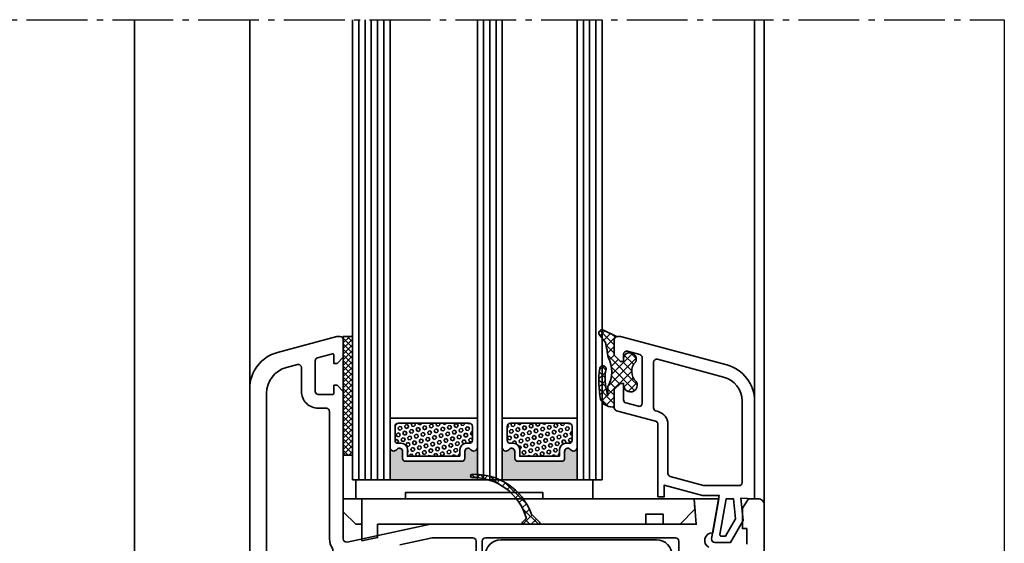
# Model space of a CAD drawing. Units: millimetres. Extents: x -5644 to 7829, y -5785 to -146.
# Drawn here: x -4177 to -4019, y -3682 to -3598 of the extents above; entities that cross this region are included whole.
import ezdxf

# ---------------------------------------------------------------- set-up
doc = ezdxf.new("R2010")
doc.units = ezdxf.units.MM
doc.linetypes.add('AM_DIN_G_W050', pattern=[13.75, 9.75, -1.5, 1, -1.5])
doc.layers.add('AM_6', color=2, linetype='Continuous', lineweight=35)
doc.layers.add('AM_7', color=4, linetype='AM_DIN_G_W050', lineweight=25)

msp = doc.modelspace()

# ---------------------------------------------------------------- hatches: boundary and pattern name
at = {"layer": 'AM_6', "lineweight": 35}
h = msp.add_hatch(dxfattribs=at)
h.set_pattern_fill('NET', color=252, scale=0.2, angle=45)
h.set_pattern_definition([(45, (4705.010885643091, 11123.53132877127), (-0.4490128060534577, 0.4490128060534577), []), (135, (4705.010885643091, 11123.53132877127), (-0.4490128060534577, -0.4490128060534577), [])])
h.paths.add_polyline_path([(-4124.767151548576, -3648.350662728446), (-4123.267161548578, -3648.350662728446), (-4123.267161548578, -3667.350662728446), (-4124.767151548576, -3667.350662728446)])
h = msp.add_hatch(dxfattribs=at)
h.set_pattern_fill('ANSI37', color=252, scale=0.3)
h.set_pattern_definition([(45, (34.69338483576166, 1589.475057003538), (-0.6735192090801864, 0.6735192090801865), []), (135, (34.69338483576166, 1589.475057003538), (-0.6735192090801865, -0.6735192090801864), [])])
edge = h.paths.add_edge_path()
edge.add_arc((-4078.807322822466, -3651.969759707421), 1.030354234721602, 334.8309124028223, 528.544492374388)
edge.add_line((-4079.817151603352, -3651.765124220999), (-4079.817151603352, -3652.35962887415))
edge.add_line((-4079.817151603352, -3652.35962887415), (-4080.317151603352, -3652.35962887415))
edge.add_line((-4080.317151603352, -3652.35962887415), (-4081.317151603352, -3651.35962887415))
edge.add_line((-4081.317151603352, -3651.35962887415), (-4081.317151603352, -3648.815437372463))
edge.add_arc((-4080.817151603352, -3648.815437372462), 0.5000000000004547, 106.64401038186381, 180.0000000001042, ccw=False)
edge.add_line((-4080.960363801154, -3648.336385948916), (-4083.051141732165, -3647.351458690222))
edge.add_arc((-4083.297710024845, -3647.778972346429), 0.4935218832018543, 60.02582234517006, 211.1784735514825)
edge.add_line((-4083.719947028024, -3648.034471392113), (-4082.73130194308, -3649.300063456418))
edge.add_arc((-4098.901289535786, -3653.396661556584), 16.68084574422235, 5.811192052654576, 14.216523541871425, ccw=False)
edge.add_arc((-4086.528604266246, -3654.020526097976), 4.814360371401362, -29.05399739502502, 28.711421573228108, ccw=False)
edge.add_line((-4082.320071360271, -3656.358541616541), (-4082.320071360271, -3657.765826902245))
edge.add_line((-4082.320071360271, -3657.765826902245), (-4082.461417918364, -3657.435216381004))
edge.add_arc((-4074.147420000594, -3655.142671616843), 8.624286803693554, 169.139263790414, 195.4159369403114, ccw=False)
edge.add_arc((-4083.116834151481, -3653.537532691041), 0.4999999999999371, 2.277600365428178, 83.05343438789438)
edge.add_arc((-4083.128925192242, -3653.636799033487), 0.6000000000003312, 83.05375404237991, 106.5346555027206)
edge.add_arc((-4083.157384715977, -3653.54093425628), 0.4999999999989407, 106.5346555027867, 171.34807748555)
edge.add_arc((-4068.34678798365, -3655.537112082563), 15.44444392439735, 172.2923205738487, 190.8694661966933)
edge.add_line((-4083.514148469908, -3658.449503542126), (-4083.058637208296, -3659.111444328211))
edge.add_arc((-4082.646740319265, -3658.82799953146), 0.4999999999987186, 214.5336112090276, 240.2960300442016)
edge.add_arc((-4081.458341531714, -3656.84308062463), 2.813390076055927, 239.3046933572676, 268.7103240006761)
edge.add_arc((-4081.517161603352, -3659.455808679518), 0.2000000000002506, 268.710324000603, 359.9999999998697)
edge.add_line((-4081.317161603352, -3659.455808679519), (-4081.317161603352, -3656.85962887415))
edge.add_line((-4081.317161603352, -3656.85962887415), (-4080.317151603352, -3655.85962887415))
edge.add_line((-4080.317151603352, -3655.85962887415), (-4079.817151603352, -3655.85962887415))
edge.add_line((-4079.817151603352, -3655.85962887415), (-4079.817151603352, -3656.111605214042))
edge.add_arc((-4078.723840235089, -3656.141994163288), 1.093733622144649, 178.4078548902506, 391.9792401532109)
edge.add_arc((-4076.360617648201, -3653.948557482903), 2.160131899025921, 134.5044542965484, 228.3536691198223, ccw=False)
h = msp.add_hatch(dxfattribs=at)
h.set_pattern_fill('HEX', color=252, scale=0.1, angle=45)
h.set_pattern_definition([(45, (3000.460595964365, 8626.026411874558), (-0.3888564967636192, 0.3888564967636193), [0.3175, -0.635]), (165, (3000.460595964365, 8626.026411874558), (-0.1423313562421061, -0.5311878530057252), [0.3175, -0.635]), (105, (3000.685102367391, 8626.250918277585), (-0.5311878530057252, -0.1423313562421059), [0.3175, -0.635])])
edge = h.paths.add_edge_path()
edge.add_line((-4106.067162989437, -3667.550666339064), (-4106.067162989437, -3666.464879901439))
edge.add_arc((-4105.067162989437, -3666.464879901439), 1, 90, 180, ccw=False)
edge.add_line((-4105.067162989437, -3665.464879901439), (-4104.567162989437, -3665.464879901439))
edge.add_arc((-4104.567162989437, -3664.964879901439), 0.5, 270, 360)
edge.add_line((-4104.067162989437, -3664.964879901439), (-4104.067162989437, -3662.750666339063))
edge.add_arc((-4104.567162989437, -3662.750666339063), 0.5, 0, 90)
edge.add_line((-4104.567162989437, -3662.250666339063), (-4115.967161548573, -3662.250666339063))
edge.add_arc((-4115.967161548573, -3662.750666339063), 0.5, 90, 180)
edge.add_line((-4116.467161548573, -3662.750666339063), (-4116.467161548573, -3664.964879901439))
edge.add_arc((-4115.967161548573, -3664.964879901439), 0.5, 180, 270)
edge.add_line((-4115.967161548573, -3665.464879901439), (-4115.467161548573, -3665.464879901439))
edge.add_arc((-4115.467161548573, -3666.464879901439), 1, 0, 90, ccw=False)
edge.add_line((-4114.467161548573, -3666.464879901439), (-4114.467161548573, -3667.550666339064))
edge.add_line((-4114.467161548573, -3667.550666339064), (-4106.067162989437, -3667.550666339064))
h = msp.add_hatch(dxfattribs=at)
h.set_pattern_fill('HEX', color=252, scale=0.1, angle=45)
h.set_pattern_definition([(45, (3016.46059740523, 8626.026415485412), (-0.3888564967636192, 0.3888564967636193), [0.3175, -0.635]), (165, (3016.46059740523, 8626.026415485412), (-0.1423313562421061, -0.5311878530057252), [0.3175, -0.635]), (105, (3016.685103808256, 8626.250921888439), (-0.5311878530057252, -0.1423313562421059), [0.3175, -0.635])])
edge = h.paths.add_edge_path()
edge.add_line((-4090.067161548572, -3667.55066272821), (-4090.067161548572, -3666.464876290585))
edge.add_arc((-4089.067161548572, -3666.464876290585), 1, 90, 180, ccw=False)
edge.add_line((-4089.067161548572, -3665.464876290585), (-4088.567161548572, -3665.464876290585))
edge.add_arc((-4088.567161548572, -3664.964876290585), 0.5, 270, 360)
edge.add_line((-4088.067161548572, -3664.964876290585), (-4088.067161548572, -3662.750662728209))
edge.add_arc((-4088.567161548572, -3662.750662728209), 0.5, 0, 90)
edge.add_line((-4088.567161548572, -3662.250662728209), (-4097.967160107708, -3662.250662728209))
edge.add_arc((-4097.967160107708, -3662.750662728209), 0.5, 90, 180)
edge.add_line((-4098.467160107708, -3662.750662728209), (-4098.467160107708, -3664.964876290585))
edge.add_arc((-4097.967160107708, -3664.964876290585), 0.5, 180, 270)
edge.add_line((-4097.967160107708, -3665.464876290585), (-4097.467160107708, -3665.464876290585))
edge.add_arc((-4097.467160107708, -3666.464876290585), 1, 0, 90, ccw=False)
edge.add_line((-4096.467160107708, -3666.464876290585), (-4096.467160107708, -3667.55066272821))
edge.add_line((-4096.467160107708, -3667.55066272821), (-4090.067161548572, -3667.55066272821))
h = msp.add_hatch(color=252, dxfattribs=at)
h.dxf.hatch_style = 1
edge = h.paths.add_edge_path()
edge.add_arc((-4116.667161548572, -3666.109244982828), 0.6000000000003638, 180, 315)
edge.add_line((-4116.24289747986, -3666.53350905154), (-4116.120714939165, -3666.411326510844))
edge.add_arc((-4115.767161548572, -3666.764879901438), 0.4999999999997629, -5.212541509536095e-11, 134.9999999998895, ccw=False)
edge.add_line((-4115.267161548572, -3666.764879901439), (-4115.267161548572, -3667.850666339064))
edge.add_arc((-4114.767161548572, -3667.850666339064), 0.5, 180, 270)
edge.add_line((-4114.767161548572, -3668.350666339064), (-4105.767162989438, -3668.350666339064))
edge.add_arc((-4105.767162989438, -3667.850666339064), 0.5, 270, 360)
edge.add_line((-4105.267162989438, -3667.850666339064), (-4105.267162989438, -3666.764879901439))
edge.add_arc((-4104.767162989438, -3666.764879901439), 0.5, 45.000000000147395, 180, ccw=False)
edge.add_line((-4104.413609598845, -3666.411326510844), (-4104.29142705815, -3666.53350905154))
edge.add_arc((-4103.867162989438, -3666.109244982827), 0.6000000000002299, 225.0000000000614, 359.9999999999131)
edge.add_line((-4103.267162989438, -3666.109244982828), (-4103.267162989438, -3671.350666339064))
edge.add_line((-4103.267162989438, -3671.350666339064), (-4117.267161548572, -3671.350666339064))
edge.add_line((-4117.267161548572, -3671.350666339064), (-4117.267161548572, -3666.109244982828))
h = msp.add_hatch(color=252, dxfattribs=at)
h.dxf.hatch_style = 1
edge = h.paths.add_edge_path()
edge.add_arc((-4098.667160107707, -3666.109241371974), 0.6000000000003638, 180, 315)
edge.add_line((-4098.242896038995, -3666.533505440686), (-4098.1207134983, -3666.41132289999))
edge.add_arc((-4097.767160107707, -3666.764876290584), 0.4999999999997629, -5.212541509536095e-11, 134.9999999998895, ccw=False)
edge.add_line((-4097.267160107707, -3666.764876290585), (-4097.267160107707, -3667.850662728209))
edge.add_arc((-4096.767160107707, -3667.850662728209), 0.5, 180, 270)
edge.add_line((-4096.767160107707, -3668.350662728209), (-4089.767161548573, -3668.350662728209))
edge.add_arc((-4089.767161548573, -3667.850662728209), 0.5, 270, 360)
edge.add_line((-4089.267161548573, -3667.850662728209), (-4089.267161548573, -3666.764876290585))
edge.add_arc((-4088.767161548573, -3666.764876290585), 0.5, 45.000000000147395, 180, ccw=False)
edge.add_line((-4088.41360815798, -3666.41132289999), (-4088.291425617285, -3666.533505440686))
edge.add_arc((-4087.867161548573, -3666.109241371973), 0.6000000000002299, 225.0000000000614, 359.9999999999131)
edge.add_line((-4087.267161548573, -3666.109241371974), (-4087.267161548573, -3671.350662728209))
edge.add_line((-4087.267161548573, -3671.350662728209), (-4099.267160107707, -3671.350662728209))
edge.add_line((-4099.267160107707, -3671.350662728209), (-4099.267160107707, -3666.109241371974))
h = msp.add_hatch(dxfattribs=at)
h.set_pattern_fill('ANSI37', color=252, scale=0.3)
h.set_pattern_definition([(45, (9560.198709105805, 15920.85830787212), (-0.6735192090801864, 0.6735192090801865), []), (135, (9560.198709105805, 15920.85830787212), (-0.6735192090801865, -0.6735192090801864), [])])
edge = h.paths.add_edge_path()
edge.add_arc((-4095.882432336103, -3678.250662728445), 0.1999999999993634, 135.0000000003685, 270.00000000026057, ccw=False)
edge.add_line((-4096.023853692341, -3678.109241372209), (-4095.490621511206, -3677.576009191072))
edge.add_arc((-4095.63204286744, -3677.434587834837), 0.1999999999970755, 314.9999999998158, 376.4755067699913)
edge.add_arc((-4104.05242183993, -3679.924902769652), 8.980913990858465, 16.47550677034238, 90.1125542484608)
edge.add_arc((-4104.102093488738, -3670.696066332579), 0.2499999999978717, 97.36077679312928, 277.3607767931292, ccw=False)
edge.add_arc((-4103.703765622666, -3680.14599897996), 9.70741658233189, 20.549987702783312, 92.54091559867942, ccw=False)
edge.add_arc((-4094.145884782333, -3676.562946213511), 0.4999999999940178, 200.5499877029775, 225.000000000258)
edge.add_line((-4094.499438172921, -3676.916499604102), (-4093.306696404815, -3678.109241372209))
edge.add_arc((-4093.448117761052, -3678.250662728446), 0.1999999999990048, -90, 45, ccw=False)
edge.add_line((-4093.448117761052, -3678.450662728445), (-4095.882432336102, -3678.450662728445))

# ---------------------------------------------------------------- linework, layer by layer
at = {"color": 252}
msp.add_line((-4018.767202447349, -3597.548201467349, -1243553.271806928), (-4018.767150926097, -4006.367743733241, -1842107.722207241), dxfattribs=at)
at = {"layer": 'AM_6', "color": 252, "lineweight": 35}
for p, q in [((-4123.267161548571, -3597.548201467348, -1077250.261204281), (-4123.267161548572, -3671.350662728209, -1077125.385658388)), ((-4122.267161548572, -3597.548201467348, -1077250.261204281), (-4122.267161548572, -3671.350662728209, -1077125.385658388)), ((-4121.267161548572, -3597.548201467348, -1077250.261204281), (-4121.267161548572, -3671.350662728209, -1077125.385658388)), ((-4120.267161548571, -3597.548201467348, -1077250.261204281), (-4120.267161548572, -3671.350662728209, -1077125.385658388)), ((-4119.267161548571, -3597.548201467348, -1077250.261204281), (-4119.267161548572, -3671.350662728209, -1077125.385658388)), ((-4118.267161548572, -3597.548201467348, -1077250.261204281), (-4118.267161548572, -3671.350662728209, -1077125.385658388)), ((-4117.267161548572, -3671.350662728209, -1077125.385658388), (-4117.267161548571, -3597.548201467348, -1077250.261204281)), ((-4103.267161548572, -3671.350662728209, -1077125.385658388), (-4103.267161548572, -3597.548201467348, -1077250.261204281)), ((-4102.267161548572, -3597.548201467348, -1077250.261204281), (-4102.267161548572, -3671.350662728209, -1077125.385658388)), ((-4101.267161548572, -3671.350662728209, -1077125.385658388), (-4101.267161548572, -3597.548201467348, -1077250.261204281)), ((-4100.267161548572, -3597.548201467348, -1077250.261204281), (-4100.267161548572, -3671.350662728209, -1077125.385658388)), ((-4099.267161548572, -3597.548201467348, -1077250.261204281), (-4099.267161548572, -3671.350662728209, -1077125.385658388)), ((-4087.267161548573, -3671.350662728209, -1077125.385658388), (-4087.267161548572, -3597.548201467348, -1077250.261204281)), ((-4086.267161548573, -3597.548201467348, -1077250.261204281), (-4086.267161548573, -3671.350662728209, -1077125.385658388)), ((-4085.267161548573, -3671.350662728209, -1077125.385658388), (-4085.267161548573, -3597.548201467348, -1077250.261204281)), ((-4084.267161548572, -3597.548201467348, -1077250.261204281), (-4084.267161548573, -3671.350662728209, -1077125.385658388)), ((-4083.267161548572, -3597.548201467348, -1077250.261204281), (-4083.267161548573, -3671.350662728209, -1077125.385658388)), ((-4123.267161548572, -3671.350662728209, -1077125.385658388), (-4083.267161548573, -3671.350662728209, -1077125.385658388)), ((-4121.768935194741, -3678.450662728445, -1077125.385658388), (-4121.768935194741, -3674.350662728446, -1077125.385658388))]:
    msp.add_line(p, q, dxfattribs=at)
at = {"layer": 'AM_6', "color": 252, "lineweight": 35, "elevation": -1077125.385658388}
for points in [[(-4158.267151548573, -3704.695452983042), (-4158.267153219162, -3597.548201467348)], [(-4139.767151548576, -3656.696335726754), (-4139.767151548576, -3597.548201467348)], [(-4058.817151603356, -3658.710856647611), (-4058.817151603364, -3597.548201467348)], [(-4057.267151548576, -3675.350662728446), (-4057.267151548576, -3597.548201467348)]]:
    msp.add_lwpolyline(points, dxfattribs=at)
for points in [[(-4139.767151548576, -3702.350662728446), (-4139.767151548576, -3656.696335728446, -0.339454), (-4135.320065548576, -3650.900780728445), (-4125.802897548578, -3648.350662728446), (-4125.267151548576, -3648.350662728446, -0.414214), (-4124.767151548576, -3648.850662728446), (-4124.767151548576, -3651.651543728445), (-4125.767151548576, -3652.651543728445), (-4126.267151548576, -3652.651543728445), (-4126.267151548576, -3651.323894728446, 0.493145), (-4126.518915548577, -3651.130709728446), (-4128.896561548578, -3651.767797728446, 0.339454), (-4129.267151548576, -3652.250760728444), (-4129.267151548576, -3657.151543728445, 0.414214), (-4128.767151548576, -3657.651543728445), (-4126.467151548577, -3657.651543728445, 0.414214), (-4126.267151548576, -3657.451543728444), (-4126.267151548576, -3656.151543728445), (-4125.766609548577, -3656.151543728445), (-4124.767151548576, -3657.151002728448), (-4124.767151548576, -3680.809031728446, 0.476976), (-4124.163195548577, -3681.298105728443), (-4110.767030548577, -3678.450662728445), (-4068.158447548576, -3678.450662728445), (-4068.517151548576, -3674.350662728446), (-4064.567151548577, -3674.350662728446), (-4065.528240548577, -3679.801268728444, 0.7913560000000001), (-4066.160868548577, -3682.150662728445)], [(-4060.067151548577, -3681.650326728444), (-4060.067151548577, -3679.150662728445), (-4060.767151548576, -3679.150662728445), (-4060.767151548576, -3675.850662728446), (-4059.767151548576, -3674.350662728446), (-4058.267151548576, -3674.350662728446, -0.414214), (-4057.267151548576, -3675.350662728446), (-4057.267151548576, -3727.850662728446, -0.414214)], [(-4115.671107548576, -3681.742205728444), (-4110.534222548577, -3680.650326728444), (-4103.967151548577, -3680.650326728444, -0.414214), (-4103.467151548577, -3681.150326728444), (-4103.467151548577, -3683.150326728444, 1)], [(-4102.467151548577, -3683.150326728444), (-4102.467151548577, -3681.150662728445, -0.414214), (-4101.967151548577, -3680.650662728445), (-4071.467151548577, -3680.650662728445, -0.414214), (-4070.967151548577, -3681.150662728445), (-4070.967151548577, -3707.650662728445, -0.414214)]]:
    msp.add_lwpolyline(points, format="xyb", dxfattribs=at)
for points in [[(-4124.767151548576, -3648.350662728446), (-4123.267161548578, -3648.350662728446), (-4123.267161548578, -3667.350662728446), (-4124.767151548576, -3667.350662728446)], [(-4114.767151548571, -3674.350662728209), (-4114.767151548571, -3673.350662728209), (-4092.76715154857, -3673.350662728209), (-4092.76715154857, -3674.350662728209), (-4084.76715154857, -3674.350662728209), (-4084.76715154857, -3671.350662728209), (-4122.767151548571, -3671.350662728209), (-4122.767151548571, -3674.350662728209)], [(-4068.368247416905, -3676.052661445572), (-4068.517151548572, -3674.350662728446), (-4071.268851548571, -3674.350662728446), (-4124.768851548572, -3674.350662728446), (-4124.768851548572, -3676.450746374614), (-4122.768935194741, -3678.450662728445), (-4121.768935194741, -3678.450662728445), (-4121.768935194741, -3681.107579395111), (-4119.268935194743, -3680.576196061776), (-4119.268935194741, -3678.450662728445), (-4076.268851548569, -3678.450662728445), (-4076.268851548569, -3676.850662728446), (-4073.46885154857, -3676.850662728446), (-4073.46885154857, -3678.450662728445), (-4071.268851548569, -3678.450662728445), (-4070.766248699777, -3678.450662728445)]]:
    msp.add_lwpolyline(points, close=True, dxfattribs=at)
for points in [[(-4077.874793882248, -3652.407960146336, 1.127452028210826), (-4079.817151603352, -3651.765124220999), (-4079.817151603352, -3652.35962887415), (-4080.317151603352, -3652.35962887415), (-4081.317151603352, -3651.35962887415), (-4081.317151603352, -3648.815437372463, -0.3314736273112286), (-4080.960363801154, -3648.336385948916), (-4083.051141732165, -3647.351458690222, 0.7753486603091829), (-4083.719947028024, -3648.034471392113), (-4082.73130194308, -3649.300063456418, -0.03669162969749205), (-4082.306167496955, -3651.70771535884, -0.2575258617805453), (-4082.320071360271, -3656.358541616541), (-4082.320071360271, -3657.765826902245), (-4082.461417918364, -3657.435216381004, -0.1151586627141124), (-4082.617229147394, -3653.517662112516, 0.3678086468706704), (-4083.05636233346, -3653.041203003006, 0.1028147605490812), (-4083.299682334653, -3653.06161037025, 0.2905903654425964), (-4083.651694947637, -3653.465718600493, 0.08123608539996124), (-4083.514148469908, -3658.449503542126), (-4083.058637208296, -3659.111444328211, 0.1128856315446568), (-4082.894499746104, -3659.262298122767, 0.1290150163929957), (-4081.521663041709, -3659.655758015733, 0.4208217957566813), (-4081.317161603352, -3659.455808679519), (-4081.317161603352, -3656.85962887415), (-4080.317151603352, -3655.85962887415), (-4079.817151603352, -3655.85962887415), (-4079.817151603352, -3656.111605214042, 1.346149975066973), (-4077.796091578329, -3655.562739757961, -0.4340302857524089)], [(-4079.817151603352, -3658.514743232432, 0.339454258863423), (-4079.446561125903, -3658.997706145574), (-4077.446561125903, -3659.533604530438, 0.4931454260311809), (-4076.817151603354, -3659.050641617292), (-4076.817151603354, -3651.738025110784, 0.3394542588633329), (-4077.187742080803, -3651.255062197639), (-4079.187742080801, -3650.719163812779, 0.493145426031291), (-4079.817151603354, -3651.202126725921), (-4079.817151603354, -3652.359628874148), (-4080.317151603354, -3652.359628874148), (-4081.317151603354, -3651.359628874148), (-4081.317151603354, -3648.850662728446, -0.414213562373095), (-4080.817151603354, -3648.350662728446), (-4080.299701855001, -3648.350662728446), (-4063.264237332739, -3652.915301689873, -0.3394542588633755), (-4058.817151603354, -3658.710856647611), (-4058.817151603354, -3674.350662728446), (-4061.017128958264, -3674.273837826348), (-4060.641673010693, -3677.846062548049), (-4062.665054868248, -3681.350662728446), (-4065.205563672016, -3681.350662728446, -0.4663076581550082), (-4065.697967548521, -3680.763838639612), (-4064.478988112998, -3673.850662728446), (-4066.928632941824, -3673.850662728446, -0.06554346281523347), (-4067.187451986927, -3673.816588554733), (-4073.307537958531, -3672.176716461034), (-4073.307537958531, -3674.050662728443), (-4074.307537958531, -3674.050662728443), (-4074.307537958531, -3662.414808635802, 0.3394542588635656), (-4074.678128435978, -3661.931845722656), (-4080.946571125903, -3660.252221566096, -0.339454258863518), (-4081.317161603354, -3659.76925865295), (-4081.317161603354, -3656.859638874152), (-4080.317151603354, -3655.859628874148), (-4079.817151603354, -3655.859628874148)], [(-4131.467151548577, -3653.315253728446), (-4131.467151548577, -3657.151543728445, 0.414214), (-4128.767151548576, -3659.851543728446), (-4127.467151548577, -3659.851543728446, -0.414214), (-4126.967151548577, -3660.351543728446), (-4126.967151548577, -3680.803904728446, 0.149992), (-4126.502353548576, -3682.318457728446, -0.532388), (-4126.812324548577, -3683.088003728446), (-4136.463352548577, -3685.139392728446, -0.4769890000000001), (-4137.067308548578, -3684.650297728445), (-4137.066110548576, -3657.463193728445, -0.339442), (-4133.879032548577, -3653.309902728446), (-4132.096561548577, -3652.832290728447, -0.493145)], [(-4072.707537958529, -3662.414808635802, 0.3394542588635616), (-4074.264017963816, -3660.386364400592), (-4074.646561125904, -3660.283862269245, -0.3394542588635163), (-4075.017151603355, -3659.800899356096), (-4075.017151603355, -3652.488282849592, -0.4931454260313018), (-4074.387742080802, -3652.005319936447), (-4063.781875422944, -3654.847153342454, -0.3394542588633755), (-4060.817151603354, -3658.710856647611), (-4060.817151603354, -3671.750662728447, -0.414213562373095), (-4061.317151603354, -3672.250662728447), (-4066.717988945685, -3672.250662728447, -0.06554346281524528), (-4066.976807990788, -3672.216588554735), (-4072.336947481082, -3670.780343506989, -0.3394542588634155), (-4072.707537958533, -3670.297380593847)], [(-4116.120714939165, -3666.411326510844), (-4116.24289747986, -3666.53350905154, -0.6681786379192989), (-4117.267161548572, -3666.109244982828), (-4117.267161548572, -3661.450666339064), (-4103.267162989438, -3661.450666339064), (-4103.267162989438, -3666.109244982828, -0.6681786379193294), (-4104.29142705815, -3666.53350905154), (-4104.413609598845, -3666.411326510844, 0.6681786379186319), (-4105.267162989438, -3666.764879901439), (-4105.267162989438, -3667.850666339064, -0.414213562373095), (-4105.767162989438, -3668.350666339064), (-4114.767161548572, -3668.350666339064, -0.414213562373095), (-4115.267161548572, -3667.850666339064), (-4115.267161548572, -3666.764879901439, 0.6681786379188338)], [(-4106.067162989437, -3667.550666339064), (-4106.067162989437, -3666.464879901439, -0.414213562373095), (-4105.067162989437, -3665.464879901439), (-4104.567162989437, -3665.464879901439, 0.414213562373095), (-4104.067162989437, -3664.964879901439), (-4104.067162989437, -3662.750666339063, 0.414213562373095), (-4104.567162989437, -3662.250666339063), (-4115.967161548573, -3662.250666339063, 0.414213562373095), (-4116.467161548573, -3662.750666339063), (-4116.467161548573, -3664.964879901439, 0.414213562373095), (-4115.967161548573, -3665.464879901439), (-4115.467161548573, -3665.464879901439, -0.414213562373095), (-4114.467161548573, -3666.464879901439), (-4114.467161548573, -3667.550666339064)], [(-4098.1207134983, -3666.41132289999), (-4098.242896038995, -3666.533505440686, -0.6681786379192989), (-4099.267160107707, -3666.109241371974), (-4099.267160107707, -3661.45066272821), (-4087.267161548573, -3661.45066272821), (-4087.267161548573, -3666.109241371974, -0.6681786379193294), (-4088.291425617285, -3666.533505440686), (-4088.41360815798, -3666.41132289999, 0.6681786379186319), (-4089.267161548573, -3666.764876290585), (-4089.267161548573, -3667.850662728209, -0.414213562373095), (-4089.767161548573, -3668.350662728209), (-4096.767160107707, -3668.350662728209, -0.414213562373095), (-4097.267160107707, -3667.850662728209), (-4097.267160107707, -3666.764876290585, 0.6681786379188338)], [(-4090.067161548572, -3667.55066272821), (-4090.067161548572, -3666.464876290585, -0.414213562373095), (-4089.067161548572, -3665.464876290585), (-4088.567161548572, -3665.464876290585, 0.414213562373095), (-4088.067161548572, -3664.964876290585), (-4088.067161548572, -3662.750662728209, 0.414213562373095), (-4088.567161548572, -3662.250662728209), (-4097.967160107708, -3662.250662728209, 0.414213562373095), (-4098.467160107708, -3662.750662728209), (-4098.467160107708, -3664.964876290585, 0.414213562373095), (-4097.967160107708, -3665.464876290585), (-4097.467160107708, -3665.464876290585, -0.414213562373095), (-4096.467160107708, -3666.464876290585), (-4096.467160107708, -3667.55066272821)], [(-4117.267161548572, -3666.109244982828, 0.6681786379192989), (-4116.24289747986, -3666.53350905154), (-4116.120714939165, -3666.411326510844, -0.6681786379188338), (-4115.267161548572, -3666.764879901439), (-4115.267161548572, -3667.850666339064, 0.414213562373095), (-4114.767161548572, -3668.350666339064), (-4105.767162989438, -3668.350666339064, 0.414213562373095), (-4105.267162989438, -3667.850666339064), (-4105.267162989438, -3666.764879901439, -0.6681786379186319), (-4104.413609598845, -3666.411326510844), (-4104.29142705815, -3666.53350905154, 0.6681786379181684), (-4103.267162989438, -3666.109244982828), (-4103.267162989438, -3671.350666339064), (-4117.267161548572, -3671.350666339064)], [(-4099.267160107707, -3666.109241371974, 0.6681786379192989), (-4098.242896038995, -3666.533505440686), (-4098.1207134983, -3666.41132289999, -0.6681786379188338), (-4097.267160107707, -3666.764876290585), (-4097.267160107707, -3667.850662728209, 0.414213562373095), (-4096.767160107707, -3668.350662728209), (-4089.767161548573, -3668.350662728209, 0.414213562373095), (-4089.267161548573, -3667.850662728209), (-4089.267161548573, -3666.764876290585, -0.6681786379186319), (-4088.41360815798, -3666.41132289999), (-4088.291425617285, -3666.533505440686, 0.6681786379181684), (-4087.267161548573, -3666.109241371974), (-4087.267161548573, -3671.350662728209), (-4099.267160107707, -3671.350662728209)], [(-4095.882432336102, -3678.450662728445, -0.668178637918136), (-4096.023853692341, -3678.109241372209), (-4095.490621511206, -3677.576009191072, 0.2748615608956868), (-4095.44025465539, -3677.377866747776, 0.3328352722733163), (-4104.070064315225, -3670.944006107611, -0.999999999998196), (-4104.134122662252, -3670.448126557547, -0.3248759332249467), (-4094.614067929514, -3676.738458437272, 0.1070898878074097), (-4094.499438172921, -3676.916499604102), (-4093.306696404815, -3678.109241372209, -0.6681786379192989), (-4093.448117761052, -3678.450662728445)], [(-4064.168250834822, -3680.350662728446), (-4063.473345245112, -3680.350662728446), (-4061.875855312973, -3677.583729001404), (-4062.215664271156, -3674.350662728446), (-4063.348639669089, -3674.350662728446), (-4064.365212385426, -3680.115933092909, 0.4663076581549912)], [(-4072.017151860787, -3683.450662728445), (-4072.017151860787, -3707.450662728445), (-4074.017151860787, -3707.450662728445), (-4074.017151860787, -3683.450662728445, 0.414213562373095), (-4074.517151860787, -3682.950662728445), (-4099.517151860788, -3682.950662728445, 0.414213562373095), (-4100.017151860788, -3683.450662728445), (-4100.017151860788, -3707.450662728445), (-4102.017151860788, -3707.450662728445), (-4102.017151860788, -3683.450662728445, -0.414213562373095), (-4099.517151860788, -3680.950662728445), (-4074.517151860787, -3680.950662728445, -0.414213562373095)]]:
    msp.add_lwpolyline(points, format="xyb", close=True, dxfattribs=at)
at = {"layer": 'AM_7'}
msp.add_line((-4381.79105980696, -3597.548201467349, -1220524.336035694), (-4018.767013289137, -3597.54820146735, -1220524.336035694), dxfattribs=at)

doc.saveas('drawing.dxf')
